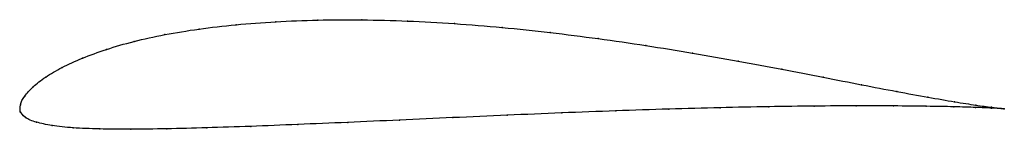
# Model space of a CAD drawing. Units: metres. Extents: x 0 to 1, y -0.02 to 0.09.
import ezdxf

# ---------------------------------------------------------------- set-up
doc = ezdxf.new("R2010")
doc.units = ezdxf.units.M

msp = doc.modelspace()

# ---------------------------------------------------------------- linework, layer by layer
at = {"color": 1}
msp.add_open_spline([(0.9994, 0.0032), (0.9994, 0.0033), (0.9927, 0.0039), (0.9713, 0.0068), (0.9496, 0.0102), (0.9225, 0.0149), (0.8908, 0.0207), (0.855, 0.0275), (0.8158, 0.0352), (0.7737, 0.0433), (0.7293, 0.0515), (0.6831, 0.0597), (0.6355, 0.0675), (0.587, 0.0745), (0.5382, 0.0807), (0.4893, 0.0859), (0.4408, 0.0898), (0.3931, 0.0924), (0.3467, 0.0936), (0.3019, 0.0934), (0.2591, 0.0917), (0.2187, 0.0887), (0.181, 0.0843), (0.1464, 0.0786), (0.1149, 0.0717), (0.0869, 0.0636), (0.0625, 0.0547), (0.0419, 0.0452), (0.0251, 0.0354), (0.0124, 0.0255), (0.0039, 0.0158), (-0.0009, 0.0075), (0.0005, -0.0024), (-0.0012, 0.0022), (0.0044, -0.0064), (0.0154, -0.0103), (0.0315, -0.0141), (0.0529, -0.0162), (0.0797, -0.0173), (0.1116, -0.0176), (0.1481, -0.0171), (0.189, -0.0161), (0.2336, -0.0146), (0.2815, -0.0127), (0.3321, -0.0106), (0.3849, -0.0082), (0.4392, -0.0057), (0.4945, -0.0033), (0.55, -0.0009), (0.6051, 0.0012), (0.659, 0.003), (0.7111, 0.0044), (0.7607, 0.0054), (0.8071, 0.006), (0.8496, 0.0063), (0.8878, 0.0062), (0.9211, 0.0058), (0.949, 0.0053), (0.9713, 0.0046), (0.9928, 0.0037), (0.9994, 0.0032), (0.9994, 0.0032)], degree=3, knots=[0, 0, 0, 0, 0.032787, 0.04918, 0.065574, 0.081967, 0.098361, 0.114754, 0.131148, 0.147541, 0.163934, 0.180328, 0.196721, 0.213115, 0.229508, 0.245902, 0.262295, 0.278689, 0.295082, 0.311475, 0.327869, 0.344262, 0.360656, 0.377049, 0.393443, 0.409836, 0.42623, 0.442623, 0.459016, 0.47541, 0.491803, 0.508197, 0.52459, 0.540984, 0.557377, 0.57377, 0.590164, 0.606557, 0.622951, 0.639344, 0.655738, 0.672131, 0.688525, 0.704918, 0.721311, 0.737705, 0.754098, 0.770492, 0.786885, 0.803279, 0.819672, 0.836066, 0.852459, 0.868852, 0.885246, 0.901639, 0.918033, 0.934426, 0.95082, 0.967213, 1, 1, 1, 1], dxfattribs=at)
for p in [(0.2595, 0.0915), (0.3023, 0.0931), (0.347, 0.0934), (0.3933, 0.0921), (0.1815, 0.0841), (0.2192, 0.0885), (0.4409, 0.0896), (0.4893, 0.0857), (0.5382, 0.0806), (0.1155, 0.0715), (0.1469, 0.0784), (0.587, 0.0744), (0.0875, 0.0635), (0.6353, 0.0674), (0.0631, 0.0546), (0.6828, 0.0597), (0.729, 0.0515), (0.0425, 0.0452), (0.7733, 0.0433), (0.0258, 0.0354), (0.8153, 0.0352), (0.0131, 0.0256), (0.8544, 0.0277), (0.8901, 0.0209), (0.0045, 0.016), (0.9217, 0.015), (0.9487, 0.0104), (0, 0), (0, 0), (0.0001, 0.0072), (0.6049, 0.0011), (0.6587, 0.0029), (0.7107, 0.0043), (0.7602, 0.0053), (0.8064, 0.006), (0.8489, 0.0062), (0.887, 0.0061), (0.9202, 0.0058), (0.9481, 0.0052), (0.9702, 0.0046), (0.9704, 0.007), (0.9863, 0.0048), (0.9863, 0.0039), (0.9961, 0.0036), (0.9961, 0.0034), (0.9994, 0.0032), (0.9994, 0.0032), (0.0053, -0.0056), (0.3851, -0.0082), (0.4394, -0.0057), (0.4945, -0.0033), (0.5499, -0.0009), (0.0163, -0.0103), (0.0324, -0.0138), (0.0538, -0.016), (0.0806, -0.0172), (0.1124, -0.0175), (0.1488, -0.017), (0.1896, -0.0161), (0.2341, -0.0146), (0.2819, -0.0127), (0.3325, -0.0105)]:
    msp.add_point(p)

doc.saveas('drawing.dxf')
